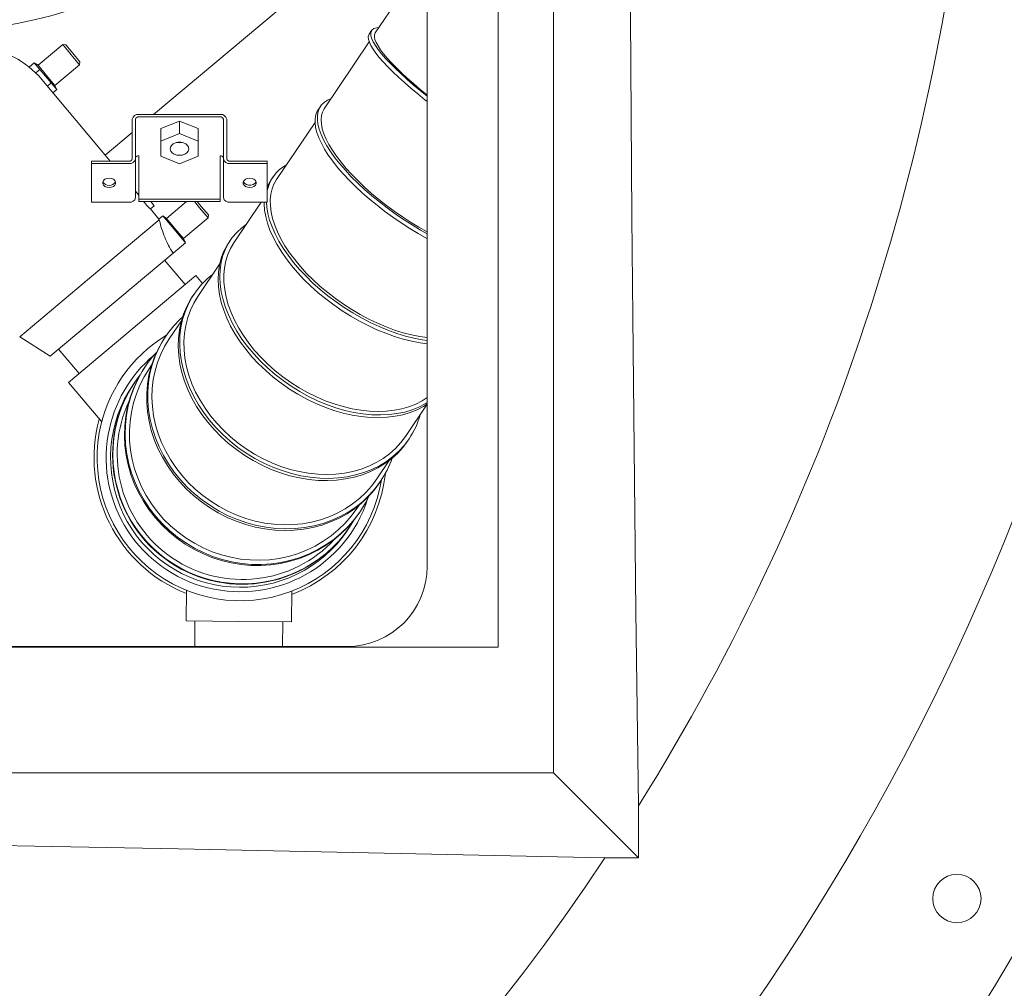
# Model space of a CAD drawing. Units: millimetres. Extents: x 134 to 8867, y 169 to 12300.
# Drawn here: x 2704 to 3152, y 3025 to 3466 of the extents above; entities that cross this region are included whole.
import ezdxf

# ---------------------------------------------------------------- set-up
doc = ezdxf.new("R2010")
doc.units = ezdxf.units.MM
doc.header["$LTSCALE"] = 30
doc.linetypes.add('SLD-Solid', pattern=[0])
doc.layers.add('SLD-0', color=7, linetype='SLD-Solid')
doc.styles.add('SLDTEXTSTYLE1', font='ARIAL.TTF', dxfattribs={"width": 0.948})
doc.styles.add('SLDTEXTSTYLE2', font='ARIAL.TTF', dxfattribs={"width": 0.948, "bigfont": 'bigfont'})
doc.dimstyles.new('SLDDIMSTYLE3', dxfattribs={"dimtxt": 105, "dimasz": 75, "dimexe": 0, "dimexo": 0.0625, "dimgap": 26.25, "dimtad": 1, "dimdec": 4, "dimlfac": 30, "dimzin": 12, "dimdsep": 46, "dimtxsty": 'SLDTEXTSTYLE1', "dimsah": 1, "dimcen": 0.09, "dimadec": 0, "dimazin": 3, "dimtfac": 1, "dimtofl": 0, "dimtmove": 0, "dimatfit": 3, "dimfxl": 0, "dimfrac": 2, "dimtolj": 1, "dimtzin": 12, "dimarcsym": 0})

# ---------------------------------------------------------------- blocks, each defined once
blk = doc.blocks.new('_D_7')
at = {"layer": 'SLD-0'}
for p, q in [((3354.21, 3648.68), (3726.65, 3648.68)), ((2221.71, 2232.81), (2221.71, 2143.75))]:
    blk.add_line(p, q, dxfattribs=at)
blk.add_arc((2221.71, 3648.68), 1474.93, 270, 0, dxfattribs=at)
for points in [[(3696.65, 3648.68), (3685.44, 3573.94), (3704.04, 3573.47)], [(2221.71, 2173.75), (2296.92, 2166.36), (2296.45, 2184.95)]]:
    blk.add_solid(points, dxfattribs=at)
at = {"layer": 'SLD-0', "insert": (3154.71, 2686.54), "char_height": 105, "attachment_point": 1, "rotation": 45.9021, "style": 'SLDTEXTSTYLE2'}
blk.add_mtext('\\M+183BF', dxfattribs=at)

msp = doc.modelspace()

# ---------------------------------------------------------------- linework, layer by layer
at = {"color": 7, "linetype": 'SLD-Solid', "lineweight": 18}
for p, q in [((2946.9312114, 4159.6676622), (2946.9312114, 3123.465644)), ((2921.8488708, 4116.81979), (2921.8488708, 3180.5479847)), ((2889.4692596, 4079.9517926), (2889.4692596, 3217.4159821)), ((2764.9458597, 3423.0925644), (2876.9269061, 3517.0558192)), ((2885.6520096, 3489.6154351), (2865.8604317, 3460.2323476)), ((2864.2016355, 3461.3496637), (2863.1053958, 3459.7221579)), ((2863.1192262, 3456.1626831), (2842.5957843, 3425.6930514)), ((2723.5453086, 3454.9291491), (2712.3215306, 3445.5112811)), ((2724.9541406, 3454.8058922), (2723.5453086, 3454.9291491)), ((2727.4020342, 3450.3328824), (2723.5453086, 3454.9291491)), ((2728.1680787, 3450.97567), (2724.9541406, 3454.8058922)), ((2731.2587599, 3445.7366157), (2727.4020342, 3450.3328824)), ((2731.3820167, 3447.1454478), (2728.1680787, 3450.97567)), ((2731.2587599, 3445.7366157), (2731.3820167, 3447.1454478)), ((2710.6254334, 3446.6989011), (2708.2606848, 3444.7146414)), ((2712.3215306, 3445.5112811), (2710.6254334, 3446.6989011)), ((2713.1965838, 3443.6347234), (2710.6254334, 3446.6989011)), ((2713.1965838, 3443.6347234), (2711.2785701, 3442.0253188)), ((2716.1782562, 3440.9150144), (2712.3215306, 3445.5112811)), ((2713.1965838, 3443.6347234), (2715.7677343, 3440.5705456)), ((2720.0349819, 3436.3187478), (2731.2587599, 3445.7366157)), ((2740.6719423, 3407.2932548), (2713.9844606, 3439.098157)), ((2715.7677343, 3440.5705456), (2718.3388847, 3437.5063678)), ((2720.0349819, 3436.3187478), (2716.1782562, 3440.9150144)), ((2716.5674069, 3436.0199215), (2718.3388847, 3437.5063678)), ((2720.9100351, 3434.44219), (2718.3388847, 3437.5063678)), ((2719.1385574, 3432.9557437), (2720.9100351, 3434.44219)), ((2720.9100351, 3434.44219), (2720.0349819, 3436.3187478)), ((2840.9369881, 3426.8103674), (2839.8974035, 3425.2669733)), ((2755.212968, 3420.9712441), (2755.212968, 3402.9400212)), ((2756.712968, 3420.9712441), (2756.712968, 3402.9400212)), ((2795.212968, 3423.0925644), (2758.212968, 3423.0925644)), ((2795.212968, 3422.0319043), (2758.212968, 3422.0319043)), ((2796.712968, 3402.9400212), (2796.712968, 3420.9712441)), ((2798.212968, 3402.9400212), (2798.212968, 3420.9712441)), ((2768.212968, 3416.66318), (2776.712968, 3420.1332904)), ((2768.212968, 3416.66318), (2768.212968, 3411.0063257)), ((2776.712968, 3420.1332904), (2776.712968, 3414.4764362)), ((2776.712968, 3420.1332904), (2785.212968, 3416.66318)), ((2785.212968, 3416.66318), (2785.212968, 3411.0063257)), ((2838.4378317, 3419.5200476), (2820.9151303, 3393.5053927)), ((2742.9216989, 3404.6120993), (2755.212968, 3414.9256987)), ((2768.212968, 3411.0063257), (2776.712968, 3414.4764362)), ((2776.712968, 3414.4764362), (2785.212968, 3411.0063257)), ((2745.2147386, 3401.879361), (2740.6719423, 3407.2932548)), ((2768.212968, 3404.0661048), (2768.212968, 3411.0063257)), ((2785.212968, 3411.0063257), (2785.212968, 3404.0661048)), ((2756.712968, 3402.9400212), (2756.712968, 3385.2623517)), ((2758.212968, 3404.3542347), (2758.212968, 3402.2329144)), ((2776.712968, 3400.5959943), (2768.212968, 3404.0661048)), ((2785.212968, 3404.0661048), (2776.712968, 3400.5959943)), ((2795.212968, 3402.2329144), (2795.212968, 3404.3542347)), ((2796.712968, 3402.9400212), (2796.712968, 3385.2623517)), ((2736.712968, 3401.879361), (2736.712968, 3400.8187008)), ((2753.712968, 3401.879361), (2736.712968, 3401.879361)), ((2736.712968, 3400.8187008), (2736.712968, 3383.1410313)), ((2753.712968, 3400.8187008), (2736.712968, 3400.8187008)), ((2758.212968, 3384.5552449), (2758.212968, 3402.2329144)), ((2795.212968, 3402.2329144), (2795.212968, 3384.5552449)), ((2816.712968, 3401.879361), (2799.712968, 3401.879361)), ((2816.712968, 3400.8187008), (2799.712968, 3400.8187008)), ((2816.712968, 3400.8187008), (2816.712968, 3401.879361)), ((2816.712968, 3400.8187008), (2816.712968, 3383.1410313)), ((2819.2563341, 3394.6227088), (2818.3072464, 3393.2136687)), ((2758.212968, 3386.3886744), (2756.712968, 3388.1763048)), ((2758.212968, 3383.4945847), (2758.212968, 3384.5552449)), ((2795.212968, 3384.5552449), (2758.212968, 3384.5552449)), ((2795.212968, 3383.4945847), (2795.212968, 3384.5552449)), ((2753.712968, 3383.1410313), (2736.712968, 3383.1410313)), ((2795.212968, 3383.4945847), (2758.212968, 3383.4945847)), ((2760.4033769, 3383.4945847), (2760.7717362, 3383.0386549)), ((2767.3477066, 3375.5023169), (2763.4907174, 3380.0988976)), ((2763.4908827, 3380.0986606), (2765.2623802, 3381.5851235)), ((2763.660152, 3383.4945847), (2765.2623802, 3381.5851235)), ((2779.9837781, 3383.4945847), (2770.8152031, 3375.8012368)), ((2783.4860252, 3383.4945847), (2785.8957067, 3380.6228381)), ((2784.7914325, 3383.4945847), (2786.6617512, 3381.2656257)), ((2785.8957067, 3380.6228381), (2789.7524324, 3376.0265714)), ((2786.6617512, 3381.2656257), (2789.8756892, 3377.4354035)), ((2816.712968, 3383.1410313), (2799.712968, 3383.1410313)), ((2813.9340033, 3383.1410313), (2801.524246, 3364.7171853)), ((2769.1191059, 3376.9888568), (2767.3476108, 3375.5023959)), ((2767.3476889, 3375.502302), (2767.509481, 3375.2139638)), ((2770.8152031, 3375.8012368), (2769.1191059, 3376.9888568)), ((2769.1191059, 3376.9888568), (2774.2614068, 3370.8605013)), ((2770.8152031, 3375.8012368), (2774.6719287, 3371.2049701)), ((2778.5286544, 3366.6087034), (2789.7524324, 3376.0265714)), ((2789.7524324, 3376.0265714), (2789.8756892, 3377.4354035)), ((2735.7656897, 3348.5777602), (2767.509481, 3375.2139638)), ((2774.6719287, 3371.2049701), (2778.5286544, 3366.6087034)), ((2774.2614068, 3370.8605013), (2779.4037076, 3364.7321457)), ((2779.4037076, 3364.7321457), (2778.5286544, 3366.6087034)), ((2773.8020076, 3360.0317613), (2779.4037076, 3364.7321457)), ((2799.8654498, 3365.8345014), (2799.0377551, 3364.6056843)), ((2717.8807633, 3313.1082658), (2773.8020076, 3360.0317613)), ((2779.2922058, 3345.7101788), (2769.9717854, 3356.8178233)), ((2794.9805776, 3355.0022862), (2785.0543683, 3340.2655797)), ((2703.9748453, 3321.9020744), (2735.7656897, 3348.5777602)), ((2784.1182858, 3349.7597408), (2726.2053259, 3301.1649975)), ((2787.1764236, 3346.115194), (2784.1182858, 3349.7597408)), ((2783.3955721, 3341.3828957), (2782.7162144, 3340.3743037)), ((2777.6193941, 3329.2274249), (2772.0416457, 3320.9465556)), ((2717.8807633, 3313.1082658), (2703.9748453, 3321.9020744)), ((2770.3828494, 3322.0638717), (2769.8739441, 3321.3083376)), ((2721.7109855, 3316.3222039), (2731.0314058, 3305.2145594)), ((2761.2508885, 3308.5063267), (2760.9290021, 3308.0284458)), ((2763.9573983, 3308.9444734), (2762.9096848, 3307.3890107)), ((2726.2053259, 3301.1649975), (2741.3098038, 3283.1641816)), ((2756.2969647, 3301.1516035), (2756.1725756, 3300.9669322)), ((2879.6057528, 3276.5785662), (2889.4692596, 3291.2221829)), ((2880.5851913, 3274.4526581), (2881.2645491, 3275.4612502)), ((2866.5930302, 3257.2595421), (2872.1707786, 3265.5404114)), ((2867.742921, 3255.3866921), (2868.2518264, 3256.1422261)), ((2857.4610693, 3243.7019972), (2858.5087828, 3245.2574599)), ((2858.797979, 3242.1068003), (2859.1198655, 3242.5846812)), ((2854.1659416, 3235.2299579), (2856.3978404, 3238.8177139)), ((2853.2695464, 3233.8991465), (2853.6533726, 3234.4762722)), ((2854.0415525, 3235.0452866), (2854.1659416, 3235.2299579)), ((2779.8644712, 3206.5341839), (2779.7555461, 3192.5491518)), ((2827.7540902, 3192.175306), (2827.8630153, 3206.1603381)), ((2779.7555461, 3192.5491518), (2803.7548181, 3192.3622289)), ((2783.7554248, 3192.5179979), (2783.6651507, 3180.9275958)), ((2803.7548181, 3192.3622289), (2827.7540902, 3192.175306)), ((2823.666364, 3180.9275958), (2823.7542115, 3192.2064598)), ((2852.9808733, 3180.9275958), (2071.712968, 3180.9275958)), ((2921.8488708, 3180.5479847), (2071.712968, 3180.5479847)), ((2946.9312114, 3123.465644), (2222.2953088, 3123.465644)), ((2946.9312114, 3123.465644), (2985.7129684, 3084.6838875)), ((2985.7129684, 3108.4385732), (2985.7129684, 3084.6838875)), ((2985.7129684, 3084.6838875), (2970.3972438, 3084.6838874))]:
    msp.add_line(p, q, dxfattribs=at)
at = {"color": 7, "linetype": 'SLD-Solid', "lineweight": 18, "flags": 128}
for points in [[(2985.7129684, 3108.4385732), (2985.1081854, 3152.6033394), (2984.5397149, 3196.9555293), (2984.0109406, 3241.48751), (2983.5252468, 3286.1916491), (2983.0860177, 3331.0603145), (2982.693099, 3376.5654572), (2982.3544116, 3422.2509655), (2982.072859, 3468.0816129), (2981.8513445, 3514.0221728), (2981.6927713, 3560.0374186)], [(2867.5053976, 3462.6745064), (2866.3468291, 3462.5548425), (2865.2722386, 3462.22501), (2864.4855071, 3461.6916828), (2863.9913661, 3460.9580683), (2863.7927875, 3460.0285787), (2863.8909655, 3458.908804), (2864.2853097, 3457.6054786), (2864.9734484, 3456.126441), (2865.9512432, 3454.4805861), (2867.2128133, 3452.6778125), (2868.7505717, 3450.7289621), (2870.55527, 3448.6457555), (2872.6160545, 3446.4407215), (2874.9205316, 3444.1271214), (2877.4548417, 3441.7188694), (2880.2037432, 3439.230449), (2883.1507039, 3436.676826), (2886.2780005, 3434.073358), (2889.4692596, 3431.5126054)], [(2863.1053958, 3459.7221579), (2862.8951264, 3459.3305626), (2862.6965478, 3458.401073), (2862.7947258, 3457.2812983), (2863.18907, 3455.9779729), (2863.8772088, 3454.4989353), (2864.8550035, 3452.8530804), (2866.1165737, 3451.0503067), (2867.654332, 3449.1014563), (2869.4590303, 3447.0182498), (2871.5198149, 3444.8132158), (2873.8242919, 3442.4996157), (2876.358602, 3440.0913637), (2879.1075035, 3437.6029433), (2882.0544642, 3435.0493202), (2885.1817608, 3432.4458523), (2888.4705853, 3429.8081969), (2889.4692596, 3429.025495)], [(2865.8604317, 3460.2323476), (2865.5231848, 3459.417137), (2865.4794875, 3458.4106266), (2865.7296092, 3457.219022), (2866.2720078, 3455.8496696), (2867.1033393, 3454.3110122), (2868.2184782, 3452.6125359), (2869.6105493, 3450.7647125), (2871.27097, 3448.7789344), (2873.1895034, 3446.6674446), (2875.354321, 3444.4432611), (2877.7520759, 3442.1200968), (2880.3679853, 3439.7122747), (2883.1859211, 3437.2346399), (2886.1885099, 3434.7024678), (2889.3572397, 3432.1313701), (2889.4692596, 3432.0421898)], [(2713.9898292, 3439.0917571), (2713.9906328, 3439.0907999), (2713.9914362, 3439.0898428), (2713.9922397, 3439.0888856), (2713.9930431, 3439.0879283), (2713.9938465, 3439.0869711), (2713.9946499, 3439.0860138), (2713.9954532, 3439.0850566), (2713.9962565, 3439.0840992)], [(2845.7141523, 3430.3226611), (2844.1820449, 3429.6484316), (2842.6701661, 3428.6693897), (2841.4421616, 3427.4809372), (2840.5054167, 3426.0902215), (2839.865565, 3424.5056066), (2839.5264548, 3422.7366225), (2839.4901255, 3420.7939081), (2839.7567956, 3418.6891471), (2840.3248612, 3416.4349979), (2841.190906, 3414.0450171), (2842.3497215, 3411.5335783), (2843.7943385, 3408.9157857), (2845.5160687, 3406.2073829), (2847.5045576, 3403.4246587), (2849.7478462, 3400.5843485), (2852.2324429, 3397.7035345), (2854.9434053, 3394.7995421), (2857.8644291, 3391.8898364), (2860.9779472, 3388.9919165), (2864.2652343, 3386.123211), (2867.7065203, 3383.3009726), (2871.281109, 3380.5421745), (2874.9675024, 3377.8634085), (2878.7435301, 3375.280785), (2882.5864825, 3372.8098363), (2886.4732477, 3370.4654228), (2889.4692596, 3368.7619691)], [(2839.8974035, 3425.2669733), (2839.4658321, 3424.5468273), (2838.8259804, 3422.9622124), (2838.4868702, 3421.1932283), (2838.4505409, 3419.2505139), (2838.717211, 3417.145753), (2839.2852766, 3414.8916037), (2840.1513214, 3412.5016229), (2841.3101369, 3409.9901842), (2842.7547539, 3407.3723915), (2844.4764841, 3404.6639888), (2846.464973, 3401.8812645), (2848.7082615, 3399.0409544), (2851.1928583, 3396.1601404), (2853.9038207, 3393.256148), (2856.8248445, 3390.3464422), (2859.9383626, 3387.4485224), (2863.2256497, 3384.5798169), (2866.6669357, 3381.7575784), (2870.2415244, 3378.9987803), (2873.9279178, 3376.3200144), (2877.7039454, 3373.7373909), (2881.5468979, 3371.2664421), (2885.4336631, 3368.9220286), (2889.3408656, 3366.71825), (2889.4692596, 3366.6484152)], [(2842.5957843, 3425.6930514), (2841.8259284, 3424.2355784), (2841.3522894, 3422.5907654), (2841.1777872, 3420.7687532), (2841.3034979, 3418.7807752), (2841.7286462, 3416.6390878), (2842.4506112, 3414.3568953), (2843.4649415, 3411.9482682), (2844.7653836, 3409.4280564), (2846.3439197, 3406.8117979), (2848.1908177, 3404.1156228), (2850.2946908, 3401.356154), (2852.6425679, 3398.5504043), (2855.2199737, 3395.7156724), (2858.0110175, 3392.8694351), (2860.9984916, 3390.0292405), (2864.1639772, 3387.2125994), (2867.4879582, 3384.4368772), (2870.949941, 3381.7191873), (2874.5285813, 3379.0762851), (2878.2018157, 3376.5244649), (2881.9469974, 3374.0794596), (2885.7410362, 3371.7563434), (2889.4692596, 3369.6199448)], [(2776.712968, 3404.5310114), (2775.4602585, 3404.6645242), (2774.3188578, 3405.0531993), (2773.3901842, 3405.6625013), (2772.7567546, 3406.438291), (2772.4748519, 3407.3116361), (2772.5695244, 3408.204936), (2773.0323601, 3409.0388172), (2773.8222339, 3409.7391855), (2774.8689621, 3410.2438103), (2776.0795384, 3410.5078534), (2777.3463977, 3410.5078534), (2778.5569739, 3410.2438103), (2779.6037022, 3409.7391855), (2780.393576, 3409.0388172), (2780.8564117, 3408.204936), (2780.9510842, 3407.3116361), (2780.6691815, 3406.438291), (2780.0357518, 3405.6625013), (2779.1070783, 3405.0531993), (2777.9656775, 3404.6645242), (2776.712968, 3404.5310114)], [(2776.712968, 3410.1878657), (2775.4602585, 3410.3213785), (2775.2768275, 3410.3646423)], [(2778.1491085, 3410.3646423), (2777.9656775, 3410.3213785), (2776.712968, 3410.1878657)], [(2744.712968, 3394.1011864), (2743.6869076, 3393.9732551), (2742.7846052, 3393.6048917), (2742.1148918, 3393.0405262), (2741.7585448, 3392.3482295), (2741.7585448, 3391.6115027), (2742.1148918, 3390.9192059), (2742.7846052, 3390.3548404), (2743.6869076, 3389.986477), (2744.712968, 3389.8585457), (2745.7390285, 3389.986477), (2746.6413309, 3390.3548404), (2747.3110442, 3390.9192059), (2747.6673913, 3391.6115027), (2747.6673913, 3392.3482295), (2747.3110442, 3393.0405262), (2746.6413309, 3393.6048917), (2745.7390285, 3393.9732551), (2744.712968, 3394.1011864)], [(2808.712968, 3389.8585457), (2809.7390285, 3389.986477), (2810.6413309, 3390.3548404), (2811.3110442, 3390.9192059), (2811.6673913, 3391.6115027), (2811.6673913, 3392.3482295), (2811.3110442, 3393.0405262), (2810.6413309, 3393.6048917), (2809.7390285, 3393.9732551), (2808.712968, 3394.1011864), (2807.6869076, 3393.9732551), (2806.7846052, 3393.6048917), (2806.1148918, 3393.0405262), (2805.7585448, 3392.3482295), (2805.7585448, 3391.6115027), (2806.1148918, 3390.9192059), (2806.7846052, 3390.3548404), (2807.6869076, 3389.986477), (2808.712968, 3389.8585457)], [(2820.9151303, 3393.5053927), (2819.742471, 3391.4499074), (2818.8685119, 3389.2107689), (2818.2986413, 3386.8017825), (2818.0363725, 3384.2378002), (2818.0833226, 3381.5346299), (2818.4392021, 3378.7089375), (2819.1018169, 3375.7781444), (2820.0670817, 3372.7603198), (2821.3290454, 3369.6740697), (2822.8799275, 3366.5384219), (2824.7101664, 3363.3727086), (2826.808478, 3360.1964474), (2829.1619255, 3357.0292212), (2831.7559991, 3353.890557), (2834.5747055, 3350.7998055), (2837.6006664, 3347.7760224), (2840.8152259, 3344.8378502), (2844.198565, 3342.0034039), (2847.7298243, 3339.2901586), (2851.3872325, 3336.7148424), (2855.1482405, 3334.2933331), (2858.9896602, 3332.04056), (2862.8878082, 3329.9704122), (2866.8186511, 3328.0956529), (2870.7579538, 3326.4278406), (2874.6814294, 3324.9772579), (2878.5648881, 3323.7528481), (2882.3843874, 3322.7621601), (2886.1163785, 3322.0113019), (2889.4692596, 3321.5344727)], [(2811.6177068, 3392.5101995), (2811.5320459, 3392.314992), (2811.0111014, 3391.6769678), (2810.212968, 3391.2034089), (2809.2339126, 3390.9514335), (2808.1920235, 3390.9514335), (2807.212968, 3391.2034089), (2806.4148347, 3391.6769678), (2805.8938902, 3392.314992), (2805.8082293, 3392.5101995)], [(2818.3072464, 3393.2136687), (2817.6696201, 3392.1876083), (2816.712968, 3390.2270992)], [(2760.7717362, 3383.0386549), (2761.778414, 3381.8831399), (2762.664279, 3380.9337414), (2763.2733024, 3380.3140199), (2763.4909022, 3380.0986773), (2763.490697, 3380.0988804)], [(2815.3128594, 3383.1410313), (2815.309536, 3382.3941143), (2815.4961017, 3379.5735804), (2815.9938717, 3376.6368493), (2816.7998524, 3373.6015829), (2817.9091965, 3370.4860356), (2819.3152323, 3367.3089447), (2821.0095037, 3364.0894176), (2822.9818212, 3360.8468168), (2825.220323, 3357.6006439), (2827.7115466, 3354.3704217), (2830.4405093, 3351.175577), (2833.390799, 3348.0353241), (2836.5446721, 3344.9685488), (2839.8831611, 3341.9936951), (2843.3861876, 3339.128654), (2847.0326843, 3336.3906563), (2850.8007206, 3333.7961687), (2854.667635, 3331.3607946), (2858.6101716, 3329.0991807), (2862.6046194, 3327.0249286), (2866.6269554, 3325.1505131), (2870.6529888, 3323.4872072), (2874.6585064, 3322.0450142), (2878.6194187, 3320.8326075), (2882.5119043, 3319.8572788), (2886.3125533, 3319.1248938), (2889.4692596, 3318.6950266)], [(2816.2748023, 3383.1410313), (2816.4451893, 3380.9826204), (2816.9429593, 3378.0458893), (2817.74894, 3375.0106229), (2818.8582841, 3371.8950756), (2820.2643199, 3368.7179847), (2821.9585913, 3365.4984576), (2823.9309088, 3362.2558569), (2826.1694107, 3359.0096839), (2828.6606342, 3355.7794617), (2831.389597, 3352.584617), (2834.3398866, 3349.4443641), (2837.4937598, 3346.3775888), (2840.8322487, 3343.4027351), (2844.3352753, 3340.537694), (2847.981772, 3337.7996963), (2851.7498082, 3335.2052087), (2855.6167227, 3332.7698346), (2859.5592593, 3330.5082207), (2863.5537071, 3328.4339686), (2867.5760431, 3326.5595531), (2871.6020764, 3324.8962472), (2875.6075941, 3323.4540542), (2879.5685064, 3322.2416475), (2883.4609919, 3321.2663189), (2887.2616409, 3320.5339339), (2889.4692596, 3320.2154121)], [(2807.2402197, 3373.2032674), (2805.0495637, 3371.5513397), (2802.7667465, 3369.4277427), (2800.7607784, 3367.0843053), (2799.0437234, 3364.5351212), (2797.6259082, 3361.7955214), (2796.5158595, 3358.8819823), (2795.7202535, 3355.8120261), (2795.243875, 3352.604116), (2795.0895889, 3349.2775448), (2795.2583232, 3345.8523188), (2795.7490631, 3342.3490377), (2796.5588572, 3338.7887706), (2797.6828353, 3335.1929296), (2799.1142376, 3331.5831402), (2800.8444556, 3327.9811124), (2802.8630835, 3324.4085089), (2805.1579811, 3320.8868161), (2807.7153465, 3317.4372136), (2810.5197995, 3314.0804478), (2813.5544738, 3310.8367068), (2816.8011184, 3307.7254986), (2820.2402077, 3304.7655346), (2823.8510586, 3301.9746163), (2827.611955, 3299.3695286), (2831.5002784, 3296.9659388), (2835.492644, 3294.7783023), (2839.5650412, 3292.8197759), (2843.6929782, 3291.1021384), (2847.851629, 3289.6357199), (2852.0159831, 3288.4293395), (2856.1609955, 3287.4902526), (2860.2617377, 3286.824107), (2864.2935472, 3286.4349089), (2868.2321764, 3286.3249991), (2872.0539378, 3286.4950385), (2875.7358469, 3286.9440045), (2879.2557602, 3287.6691969), (2882.5925087, 3288.6662544), (2885.7260247, 3289.9291806), (2888.6374629, 3291.45038), (2889.4692596, 3291.9585115)], [(2799.0377551, 3364.6056843), (2798.2160286, 3363.3063042), (2796.7982134, 3360.5667044), (2795.6881648, 3357.6531652), (2794.8925588, 3354.5832091), (2794.4161802, 3351.375299), (2794.2618942, 3348.0487278), (2794.4306285, 3344.6235017), (2794.9213683, 3341.1202206), (2795.7311624, 3337.5599536), (2796.8551405, 3333.9641125), (2798.2865428, 3330.3543232), (2800.0167608, 3326.7522953), (2802.0353888, 3323.1796919), (2804.3302863, 3319.657999), (2806.8876518, 3316.2083966), (2809.6921048, 3312.8516308), (2812.726779, 3309.6078897), (2815.9734237, 3306.4966816), (2819.412513, 3303.5367176), (2823.0233638, 3300.7457993), (2826.7842602, 3298.1407116), (2830.6725836, 3295.7371217), (2834.6649492, 3293.5494853), (2838.7373464, 3291.5909589), (2842.8652834, 3289.8733214), (2847.0239343, 3288.4069029), (2851.1882884, 3287.2005225), (2855.3333008, 3286.2614356), (2859.4340429, 3285.59529), (2863.4658525, 3285.2060919), (2867.4044816, 3285.0961821), (2871.226243, 3285.2662215), (2874.9081521, 3285.7151874), (2878.4280655, 3286.4403799), (2881.7648139, 3287.4374374), (2884.8983299, 3288.7003636), (2887.8097681, 3290.221563), (2889.4692596, 3291.2725456)], [(2801.524246, 3364.7171853), (2799.9917014, 3362.1274048), (2798.7600757, 3359.3572654), (2797.8369624, 3356.4238458), (2797.2280529, 3353.3452316), (2796.9371011, 3350.1404035), (2796.965901, 3346.8291203), (2797.3142749, 3343.4317971), (2797.9800751, 3339.9693796), (2798.9591967, 3336.4632148), (2800.245603, 3332.9349193), (2801.8313629, 3329.4062462), (2803.7066997, 3325.898951), (2805.8600513, 3322.4346573), (2808.2781416, 3319.0347236), (2810.9460623, 3315.7201117), (2813.8473646, 3312.5112573), (2816.9641613, 3309.4279439), (2820.277236, 3306.4891813), (2823.7661628, 3303.7130879), (2827.409431, 3301.1167792), (2831.1845789, 3298.7162624), (2835.0683313, 3296.5263374), (2839.0367436, 3294.5605059), (2843.0653493, 3292.8308878), (2847.1293106, 3291.3481468), (2851.2035719, 3290.1214245), (2855.263014, 3289.1582841), (2859.2826091, 3288.4646637), (2863.237575, 3288.0448396), (2867.1035281, 3287.9014002), (2870.8566335, 3288.0352298), (2874.473752, 3288.4455034), (2877.932583, 3289.1296914), (2881.2118014, 3290.0835757), (2884.29119, 3291.3012752), (2887.1517632, 3292.7752824), (2889.4692596, 3294.2738338)], [(2791.8099849, 3350.2951424), (2789.3557571, 3348.2519093), (2786.7643863, 3345.6702257), (2784.4470529, 3342.8645273), (2782.4176935, 3339.8516879), (2780.6885129, 3336.6498271), (2779.2699107, 3333.2782013), (2778.1704185, 3329.7570878), (2777.3966487, 3326.107663), (2776.9532549, 3322.351875), (2776.8429038, 3318.5123116), (2777.0662589, 3314.6120642), (2777.6219771, 3310.6745895), (2778.5067161, 3306.7235679), (2779.715155, 3302.7827613), (2781.2400261, 3298.8758702), (2783.0721588, 3295.0263911), (2785.2005342, 3291.2574752), (2787.6123522, 3287.5917892), (2790.2931078, 3284.051379), (2793.2266785, 3280.657537), (2796.3954215, 3277.4306742), (2799.7802797, 3274.3901973), (2803.3608961, 3271.5543921), (2807.1157365, 3268.9403135), (2811.0222188, 3266.5636828), (2815.056849, 3264.4387934), (2819.1953623, 3262.5784247), (2823.4128692, 3260.993765), (2827.6840051, 3259.6943447), (2831.983083, 3258.6879788), (2836.2842476, 3257.9807195), (2840.5616313, 3257.5768205), (2844.7895094, 3257.4787108), (2848.9424548, 3257.6869804), (2852.9954914, 3258.2003769), (2856.9242436, 3259.0158126), (2860.7050835, 3260.1283834), (2864.3152727, 3261.531398), (2867.7330991, 3263.2164187), (2870.9380074, 3265.1733116), (2873.910723, 3267.3903075), (2876.6333676, 3269.8540734), (2879.0895669, 3272.5497917), (2881.2645491, 3275.4612502), (2881.2645491, 3275.4612502)], [(2782.7162144, 3340.3743037), (2781.7383357, 3338.8430959), (2780.0091552, 3335.6412351), (2778.590553, 3332.2696093), (2777.4910607, 3328.7484958), (2776.717291, 3325.099071), (2776.2738972, 3321.343283), (2776.163546, 3317.5037195), (2776.3869012, 3313.6034722), (2776.9426193, 3309.6659975), (2777.8273583, 3305.7149759), (2779.0357973, 3301.7741693), (2780.5606684, 3297.8672782), (2782.3928011, 3294.0177991), (2784.5211765, 3290.2488832), (2786.9329945, 3286.5831972), (2789.61375, 3283.042787), (2792.5473207, 3279.648945), (2795.7160638, 3276.4220822), (2799.100922, 3273.3816053), (2802.6815384, 3270.5458001), (2806.4363788, 3267.9317215), (2810.3428611, 3265.5550908), (2814.3774913, 3263.4302014), (2818.5160045, 3261.5698326), (2822.7335114, 3259.985173), (2827.0046474, 3258.6857527), (2831.3037253, 3257.6793868), (2835.6048899, 3256.9721275), (2839.8822736, 3256.5682285), (2844.1101516, 3256.4701188), (2848.2630971, 3256.6783884), (2852.3161337, 3257.1917849), (2856.2448859, 3258.0072206), (2860.0257258, 3259.1197913), (2863.635915, 3260.522806), (2867.0537414, 3262.2078267), (2870.2586497, 3264.1647196), (2873.2313653, 3266.3817155), (2875.9540099, 3268.8454814), (2878.4102092, 3271.5411997), (2880.5851913, 3274.4526581)], [(2785.0543683, 3340.2655797), (2783.2165718, 3337.2226144), (2781.6815762, 3334.0020841), (2780.4588454, 3330.6238446), (2779.5559179, 3327.1087238), (2778.9783605, 3323.4783936), (2778.7297341, 3319.7552361), (2778.8115715, 3315.9622059), (2779.2233683, 3312.1226883), (2779.9625854, 3308.2603552), (2781.0246654, 3304.3990191), (2782.4030603, 3300.5624865), (2784.0892717, 3296.7744108), (2786.0729036, 3293.0581469), (2788.3417262, 3289.4366067), (2790.8817516, 3285.9321181), (2793.6773196, 3282.5662877), (2796.7111946, 3279.3598667), (2799.9646717, 3276.3326239), (2803.4176923, 3273.5032233), (2807.0489671, 3270.8891089), (2810.8361084, 3268.5063978), (2814.755767, 3266.36978), (2818.783777, 3264.4924287), (2822.8953043, 3262.8859182), (2827.065, 3261.5601532), (2831.2671565, 3260.5233076), (2835.4758663, 3259.7817737), (2839.6651811, 3259.3401235), (2843.8092724, 3259.2010799), (2847.8825906, 3259.3655), (2851.8600222, 3259.8323702), (2855.7170452, 3260.5988121), (2859.4298796, 3261.6601003), (2862.9756346, 3263.0096916), (2866.3324494, 3264.6392653), (2869.4796283, 3266.5387746), (2872.3977676, 3268.6965084), (2875.0688763, 3271.0991634), (2877.4764859, 3273.7319267), (2879.6057528, 3276.5785662), (2879.6057528, 3276.5785662)], [(2778.1253109, 3330.9189542), (2776.9549419, 3329.8413389), (2774.1202864, 3326.8984685), (2771.5574513, 3323.728292), (2769.2818497, 3320.3498751), (2767.3071675, 3316.7835362), (2765.6452805, 3313.0507236), (2764.3061836, 3309.1738869), (2763.2979303, 3305.1763418), (2762.6265843, 3301.08213), (2762.2961831, 3296.9158745), (2762.3087139, 3292.7026319), (2762.6641012, 3288.4677409), (2763.3602078, 3284.2366708), (2764.3928472, 3280.0348676), (2765.7558089, 3275.8876015), (2767.4408959, 3271.8198147), (2769.4379739, 3267.8559712), (2771.7350324, 3264.0199103), (2774.3182564, 3260.3347022), (2777.1721102, 3256.8225104), (2780.2794303, 3253.5044575), (2783.621529, 3250.4004988), (2787.1783065, 3247.5293017), (2790.9283719, 3244.9081341), (2794.8491719, 3242.5527598), (2798.9171263, 3240.4773445), (2803.10777, 3238.6943699), (2807.3959, 3237.214559), (2811.7557269, 3236.0468116), (2816.1610302, 3235.1981507), (2820.5853159, 3234.6736801), (2825.0019758, 3234.4765542), (2829.3844477, 3234.6079584), (2833.7063747, 3235.0671026), (2837.9417644, 3235.8512253), (2842.0651447, 3236.9556107), (2846.0517169, 3238.3736169), (2849.8775054, 3240.0967159), (2853.5195015, 3242.1145448), (2856.9558018, 3244.414968), (2860.1657399, 3246.9841506), (2863.1300109, 3249.8066413), (2865.8307873, 3252.8654652), (2868.2518264, 3256.1422261), (2868.2518264, 3256.1422261)], [(2769.8739441, 3321.3083376), (2768.7729444, 3319.5943411), (2766.7982621, 3316.0280022), (2765.1363752, 3312.2951896), (2763.7972783, 3308.4183529), (2762.789025, 3304.4208077), (2762.1176789, 3300.3265959), (2761.7872778, 3296.1603405), (2761.7998085, 3291.9470979), (2762.1551959, 3287.7122069), (2762.8513025, 3283.4811367), (2763.8839418, 3279.2793335), (2765.2469035, 3275.1320675), (2766.9319905, 3271.0642806), (2768.9290686, 3267.1004372), (2771.226127, 3263.2643762), (2773.809351, 3259.5791682), (2776.6632048, 3256.0669764), (2779.7705249, 3252.7489235), (2783.1126236, 3249.6449647), (2786.6694011, 3246.7737677), (2790.4194666, 3244.1526), (2794.3402666, 3241.7972258), (2798.408221, 3239.7218105), (2802.5988647, 3237.9388359), (2806.8869946, 3236.459025), (2811.2468215, 3235.2912776), (2815.6521248, 3234.4426166), (2820.0764105, 3233.9181461), (2824.4930704, 3233.7210202), (2828.8755423, 3233.8524244), (2833.1974694, 3234.3115685), (2837.4328591, 3235.0956912), (2841.5562393, 3236.2000766), (2845.5428115, 3237.6180829), (2849.3686001, 3239.3411819), (2853.0105961, 3241.3590107), (2856.4468964, 3243.659434), (2859.6568345, 3246.2286166), (2862.6211055, 3249.0511073), (2865.3218819, 3252.1099311), (2867.742921, 3255.3866921), (2867.742921, 3255.3866921)], [(2772.0416457, 3320.9465556), (2769.9631677, 3317.5462685), (2768.1889746, 3313.9706194), (2766.7300049, 3310.2416535), (2765.5952535, 3306.382361), (2764.7917167, 3302.4165359), (2764.3243485, 3298.3686287), (2764.1960303, 3294.2635961), (2764.4075533, 3290.126747), (2764.9576134, 3285.9835864), (2765.8428193, 3281.8596584), (2767.0577134, 3277.7803883), (2768.5948054, 3273.7709262), (2770.4446187, 3269.8559917), (2772.5957486, 3266.0597217), (2775.0349326, 3262.4055215), (2777.7471324, 3258.9159204), (2780.7156263, 3255.612433), (2783.9221126, 3252.5154264), (2787.3468222, 3249.6439947), (2790.9686407, 3247.0158411), (2794.7652383, 3244.6471692), (2798.7132078, 3242.5525826), (2802.7882086, 3240.744995), (2806.965117, 3239.2355509), (2811.218181, 3238.0335566), (2815.5211789, 3237.1464226), (2819.8475814, 3236.5796186), (2824.1707148, 3236.3366389), (2828.4639255, 3236.4189817), (2832.7007445, 3236.8261393), (2836.8550503, 3237.5556014), (2840.9012302, 3238.6028707), (2844.8143383, 3239.9614904), (2848.5702489, 3241.6230841), (2852.1458056, 3243.5774076), (2855.5189639, 3245.8124118), (2858.6689271, 3248.3143172), (2861.5762747, 3251.0676987), (2864.2230818, 3254.0555808), (2866.5930302, 3257.2595421), (2866.5930302, 3257.2595421)], [(2766.2124802, 3314.8086345), (2765.2460536, 3313.7235533), (2762.5115723, 3310.2985465), (2760.0638069, 3306.6645308), (2757.9174785, 3302.8433616), (2756.0854954, 3298.8580198), (2754.5788754, 3294.7324739), (2753.4066794, 3290.4915352), (2752.5759571, 3286.1607094), (2752.0917047, 3281.7660425), (2751.9568345, 3277.3339645), (2752.1721576, 3272.8911305), (2752.736379, 3268.4642602), (2753.6461055, 3264.0799774), (2754.8958657, 3259.7646496), (2756.4781437, 3255.5442297), (2758.3834232, 3251.4440998), (2760.6002458, 3247.4889186), (2763.1152791, 3243.702473), (2765.9133976, 3240.1075351), (2768.977773, 3236.7257254), (2772.2899758, 3233.5773823), (2775.8300859, 3230.6814405), (2779.5768129, 3228.0553165), (2783.5076233, 3225.714804), (2787.5988769, 3223.6739792), (2791.8259684, 3221.9451159), (2796.1634755, 3220.5386116), (2800.5853119, 3219.4629252), (2805.0648843, 3218.724526), (2809.5752519, 3218.327855), (2814.0892889, 3218.2752975), (2818.5798473, 3218.5671699), (2823.0199204, 3219.2017166), (2827.382805, 3220.1751215), (2831.6422623, 3221.4815304), (2835.7726753, 3223.1130864), (2839.7492034, 3225.0599772), (2843.547931, 3227.3104938), (2847.1460124, 3229.8511015), (2850.5218081, 3232.6665206), (2853.6550158, 3235.7398191), (2856.526792, 3239.0525135), (2859.1198655, 3242.5846812), (2859.1198655, 3242.5846812)], [(2760.9290021, 3308.0284458), (2759.7419204, 3306.1866498), (2757.5955921, 3302.3654806), (2755.763609, 3298.3801389), (2754.2569889, 3294.254593), (2753.0847929, 3290.0136543), (2752.2540707, 3285.6828285), (2751.7698183, 3281.2881615), (2751.6349481, 3276.8560836), (2751.8502712, 3272.4132496), (2752.4144926, 3267.9863793), (2753.324219, 3263.6020964), (2754.5739793, 3259.2867686), (2756.1562572, 3255.0663487), (2758.0615367, 3250.9662188), (2760.2783593, 3247.0110376), (2762.7933927, 3243.224592), (2765.5915112, 3239.6296542), (2768.6558866, 3236.2478444), (2771.9680893, 3233.0995014), (2775.5081995, 3230.2035596), (2779.2549264, 3227.5774355), (2783.1857369, 3225.236923), (2787.2769904, 3223.1960983), (2791.5040819, 3221.4672349), (2795.841589, 3220.0607306), (2800.2634255, 3218.9850443), (2804.7429979, 3218.2466451), (2809.2533655, 3217.849974), (2813.7674025, 3217.7974166), (2818.2579609, 3218.0892889), (2822.698034, 3218.7238357), (2827.0609186, 3219.6972406), (2831.3203759, 3221.0036495), (2835.4507889, 3222.6352055), (2839.4273169, 3224.5820962), (2843.2260446, 3226.8326129), (2846.8241259, 3229.3732205), (2850.1999217, 3232.1886397), (2853.3331294, 3235.2619381), (2856.2049056, 3238.5746326), (2858.797979, 3242.1068003)], [(2762.9096848, 3307.3890107), (2760.6629308, 3303.7388967), (2758.7214992, 3299.914961), (2757.0973595, 3295.9407795), (2755.8005251, 3291.8408543), (2754.8389914, 3287.6404629), (2754.2186865, 3283.3655021), (2753.943435, 3279.0423283), (2754.0149337, 3274.6975955), (2754.4327418, 3270.3580903), (2755.1942835, 3266.0505673), (2756.2948636, 3261.8015837), (2757.7276966, 3257.6373359), (2759.4839486, 3253.5834979), (2761.5527918, 3249.665063), (2763.9214711, 3245.9061897), (2766.5753828, 3242.3300525), (2769.4981645, 3238.9586997), (2772.6717965, 3235.8129167), (2776.0767121, 3232.9120982), (2779.691919, 3230.274129), (2783.4951282, 3227.9152728), (2787.4628917, 3225.8500728), (2791.5707469, 3224.0912616), (2795.7933674, 3222.649683), (2800.1047195, 3221.5342247), (2804.4782221, 3220.7517639), (2808.8869113, 3220.3071248), (2813.303606, 3220.2030486), (2817.7010757, 3220.440177), (2822.0522087, 3221.0170481), (2826.3301786, 3221.9301053), (2830.5086106, 3223.1737193), (2834.561743, 3224.7402227), (2838.464587, 3226.6199575), (2842.1930803, 3228.8013347), (2845.7242354, 3231.2709051), (2849.0362817, 3234.0134432), (2852.1087992, 3237.0120403), (2854.9228449, 3240.248209), (2857.4610693, 3243.7019972), (2857.4610693, 3243.7019972)], [(2859.1198655, 3242.5846812), (2861.4186412, 3246.3150791), (2863.0956345, 3249.5510099)], [(2579.1541087, 3092.4616582), (2628.7648951, 3091.5998817), (2678.1136602, 3090.6969485), (2727.2226517, 3089.7584732), (2776.1141173, 3088.7900703), (2841.1497398, 3087.4573297), (2905.897855, 3086.0864058), (2970.3972438, 3084.6838874)]]:
    msp.add_lwpolyline(points, dxfattribs=at)
at = {"color": 7, "linetype": 'SLD-Solid', "lineweight": 18}
for centre, radius in [((2121.712968, 3648.6838874), 1112.5), ((3130.6325634, 3066.1838874), 11)]:
    msp.add_circle(centre, radius, dxfattribs=at)
for centre, radius, start, end in [((2667.712968, 3648.6838874), 187.5, 199.942234622, 351.842428003), ((2121.712968, 3648.6838874), 1019, 327.9829200277, 356.2195315359), ((2682.1925564, 3412.4237343), 41.5, 39.986193788, 130), ((2121.712968, 3648.6838874), 1200, 280.4774703557, 349.4360224109), ((2757.837968, 3420.440914), 2.6780357, 81.950533024, 168.578246341), ((2758.025468, 3420.7060791), 1.3390178, 81.950533024, 168.578246341), ((2795.587968, 3420.440914), 2.6780357, 11.421753659, 98.049466976), ((2795.400468, 3420.7060791), 1.3390178, 11.421753659, 98.049466976), ((2754.087968, 3403.4703513), 2.6780357, 261.950533024, 348.578246341), ((2753.900468, 3403.2051862), 1.3390178, 261.950533025, 348.578246341), ((2758.025468, 3403.0284095), 1.3390178, 81.950533025, 168.578246341), ((2795.400468, 3403.0284095), 1.3390178, 11.421753659, 98.049466976), ((2799.337968, 3403.4703513), 2.6780357, 191.421753659, 278.049466976), ((2799.525468, 3403.2051862), 1.3390178, 191.421753659, 278.049466976), ((2833.5339192, 3385.030376), 17.1852864, 118.228798603, 168.181018094), ((2744.712968, 3394.2009199), 3.3609592, 210.201858487, 329.798141513), ((2754.087968, 3385.7926817), 2.6780357, 261.950533024, 348.578246341), ((2799.337968, 3385.7926817), 2.6780357, 191.421753659, 278.049466976), ((2821.6595543, 3387.6936356), 55.5695299, 192.978040942, 201.565719939), ((2804.5862605, 3380.9182556), 37.2010197, 201.526476202, 214.156100468), ((2804.3350579, 3266.8599692), 65.1, 121.024506165, 170), ((2804.3350579, 3266.8599692), 61, 129.980086252, 170), ((2805.39136, 3268.409138), 58.9899805, 142.195478746, 325.774286609), ((2804.3350579, 3266.8599692), 59, 145.363867311, 326.03695887), ((2805.2695773, 3268.2473809), 59.0007171, 146.31945337, 325.75446437), ((2805.4206278, 3268.4716343), 57.043046, 154.829524708, 317.244393026), ((2849.7759501, 3296.5978372), 37.9247568, 326.128682321, 344.727585187), ((2804.3350579, 3266.8599692), 66.5, 164.640194186, 248.398132992), ((2804.3350579, 3266.8599692), 65.1, 170, 351.049411575), ((2804.3350579, 3266.8599692), 61, 170, 342.093831471), ((2829.2303158, 3282.4070314), 47.0374137, 326.056082567, 340.42155074), ((2804.3350579, 3266.8599692), 66.5, 290.709366929, 353.866441951), ((2121.712968, 3648.6838874), 1018.9999999, 213.6063465916, 326.3936534087)]:
    msp.add_arc(centre, radius, start, end, dxfattribs=at)
msp.add_ellipse((2852.8806552, 3217.5162002), major_axis=(-25.9074585, 25.9074585), ratio=0.9972646886, start_param=2.3575640183, end_param=3.925621288, dxfattribs=at)

# ---------------------------------------------------------------- dimensions: what is measured, and where the dimension line sits
at = {"layer": 'SLD-0'}
dim = msp.add_angular_dim_2l(base=(3264.6475358, 2605.7493196), line1=((2221.712968, 2580.1046316), (2221.712968, 2262.8089101)), line2=((919.212968, 3648.6838874), (3324.212968, 3648.6838874)), dimstyle='SLDDIMSTYLE3', dxfattribs=at)
dim.commit()
dim.dimension.update_dxf_attribs({"geometry": '_D_7', "text_midpoint": (3280.9382233, 2622.2985387), "dimtype": 162})

doc.saveas('drawing.dxf')
